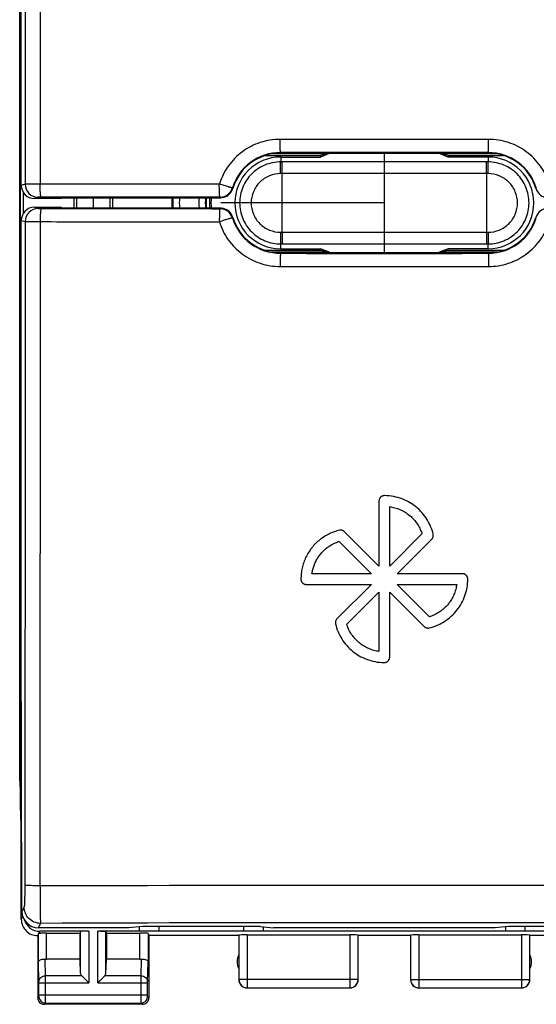
# Model space of a CAD drawing. Units: millimetres. Extents: x -81 to 22, y -24 to 43.
# Drawn here: x -11 to 5, y -24 to 6 of the extents above; entities that cross this region are included whole.
import ezdxf

# ---------------------------------------------------------------- set-up
doc = ezdxf.new("R2010")
doc.units = ezdxf.units.MM
doc.header["$LTSCALE"] = 16.335
doc.layers.get('0').update_dxf_attribs({"linetype": 'CONTINUOUS'})
for name, color, linetype in [('ASSI', 7, 'CONTINUOUS'), ('CURVE', 7, 'CONTINUOUS'), ('DRAFT', 7, 'CONTINUOUS'), ('IMPORT_IGES', 7, 'CONTINUOUS'), ('RACCORDO', 7, 'CONTINUOUS'), ('SMUSSO', 7, 'CONTINUOUS')]:
    doc.layers.add(name, color=color, linetype=linetype)

msp = doc.modelspace()

# ---------------------------------------------------------------- linework, layer by layer
at = {"color": 7, "linetype": 'CONTINUOUS'}
for p, q in [((-1.647, 1.525), (-1.71, 1.5)), ((1.71, 1.5), (1.647, 1.525)), ((-1.647, -1.525), (-1.71, -1.5)), ((1.71, -1.5), (1.647, -1.525)), ((-10.328, -22.321), (-9.3, -22.321)), ((-9.287, -22.282), (-9.3, -22.321)), ((-9.3, -23.123), (-9.3, -22.321)), ((-8.513, -22.282), (-8.5, -22.321)), ((-8.5, -22.321), (-7.472, -22.321)), ((-8.5, -22.321), (-8.5, -23.123))]:
    msp.add_line(p, q, dxfattribs=at)
at = {"color": 250, "linetype": 'CONTINUOUS'}
for p, q in [((-9.037, -22.269), (-9.037, -23.844)), ((-8.763, -23.844), (-8.763, -22.269)), ((-10.328, -23.123), (-10.328, -22.321)), ((-9.287, -23.558), (-9.287, -22.282)), ((-8.513, -23.558), (-8.513, -22.282)), ((-7.472, -23.123), (-7.472, -22.321))]:
    msp.add_line(p, q, dxfattribs=at)
at = {"color": 7, "linetype": 'CONTINUOUS'}
for centre in [(-8.763, -22.282), (-7.472, -22.334)]:
    msp.add_ellipse(centre, major_axis=(0.25, 0), ratio=0.052408, start_param=0.017453, end_param=1.570796, dxfattribs=at)
msp.add_open_spline([(-10.578, -22.334), (-10.578, -22.334), (-10.576, -22.333), (-10.572, -22.331), (-10.565, -22.33), (-10.553, -22.329), (-10.532, -22.326), (-10.513, -22.323), (-10.503, -22.321)], degree=3, knots=[0, 0, 0, 0, 0.026639, 0.080866, 0.164494, 0.277441, 0.587302, 1, 1, 1, 1], dxfattribs=at)
at = {"layer": 'ASSI', "color": 250, "linetype": 'CONTINUOUS'}
for p, q in [((-10.529, 20.877), (-10.526, 0.573)), ((3.185, 1.943), (-3.185, 1.943)), ((-1.062, 1.943), (-3.185, 1.943)), ((3.185, 1.943), (1.77, 1.943)), ((-3.175, 1.525), (-3.175, 1.541)), ((3.175, 1.525), (3.175, 1.541)), ((-10.983, 0.572), (-11.1, 0.533)), ((-4.634, 0.444), (-4.646, 0.457)), ((4.646, 0.457), (4.634, 0.444)), ((-10.583, 0.172), (-10.7, 0.133)), ((-5.024, 0.17), (-5.028, 0.176)), ((-5.017, 0.16), (-5.024, 0.17)), ((-10.7, -0.133), (-10.583, -0.172)), ((-11.1, -0.533), (-10.983, -0.572)), ((-10.526, -0.573), (-10.529, -20.877)), ((-4.646, -0.457), (-4.634, -0.444)), ((4.634, -0.444), (4.646, -0.457)), ((-3.175, -1.525), (-3.175, -1.541)), ((3.175, -1.525), (3.175, -1.541)), ((-3.185, -1.943), (3.185, -1.943)), ((-3.185, -1.943), (-1.77, -1.943)), ((0.354, -1.943), (3.185, -1.943)), ((-11.012, -21.525), (-11.08, -21.662)), ((-10.513, -22.025), (-10.58, -22.159)), ((-10.578, -23.21), (-10.578, -22.334)), ((-7.222, -22.334), (-7.222, -23.21)), ((-10.36, -23.628), (-10.376, -23.12)), ((-7.44, -23.628), (-7.424, -23.12)), ((-10.56, -23.801), (-10.578, -23.21)), ((-7.24, -23.801), (-7.222, -23.21)), ((-9.253, -23.628), (-10.36, -23.628)), ((-7.44, -23.628), (-8.547, -23.628)), ((-10.56, -23.844), (-9.037, -23.844)), ((-10.56, -24.211), (-10.56, -23.844)), ((-10.36, -24.211), (-10.36, -23.844)), ((-8.763, -23.844), (-7.24, -23.844)), ((-7.44, -24.211), (-7.44, -23.844)), ((-7.24, -24.211), (-7.24, -23.844)), ((-10.6, -24.3), (-10.561, -24.261)), ((-10.56, -24.211), (-7.24, -24.211)), ((-7.2, -24.3), (-7.239, -24.261)), ((-10.4, -24.5), (-10.361, -24.461)), ((-10.361, -24.461), (-7.439, -24.461)), ((-7.4, -24.5), (-7.439, -24.461))]:
    msp.add_line(p, q, dxfattribs=at)
at = {"layer": 'ASSI', "color": 7, "linetype": 'CONTINUOUS'}
for p, q in [((-11.1, 0.533), (-11.1, 13.1)), ((-3.175, 1.525), (3.175, 1.525)), ((-9.9, 0.133), (-10.7, 0.133)), ((-9.9, 0.133), (-9.846, 0.16)), ((-9.846, 0.16), (-5.017, 0.16)), ((-10.7, -0.133), (-9.9, -0.133)), ((-9.846, -0.16), (-9.9, -0.133)), ((-5.017, -0.16), (-9.846, -0.16)), ((-11.1, -13.1), (-11.1, -0.533)), ((3.175, -1.525), (-3.175, -1.525)), ((-11.08, -21.662), (-11.1, -13.1)), ((-11.1, -19), (-11.126, -18.423)), ((-11.1, -21.9), (-11.1, -19)), ((-7.808, -22.159), (-10.58, -22.159)), ((-7.4, -22.122), (-7.808, -22.159)), ((-3.8, -22.122), (-7.4, -22.122)), ((-3.8, -22.122), (-3.392, -22.159)), ((3.392, -22.159), (-3.392, -22.159)), ((3.8, -22.122), (3.392, -22.159)), ((7.4, -22.122), (3.8, -22.122)), ((-10.59, -22.371), (-10.6, -22.4)), ((-10.6, -22.4), (-10.6, -24.3)), ((-7.222, -22.334), (-7.2, -22.4)), ((-4.45, -22.4), (-7.2, -22.4)), ((-7.2, -22.4), (-7.2, -24.3)), ((0.8, -22.4), (-0.8, -22.4)), ((7.2, -22.4), (4.45, -22.4)), ((-9.3, -23.123), (-10.328, -23.123)), ((-9.287, -23.558), (-9.3, -23.123)), ((-8.513, -23.558), (-8.5, -23.123)), ((-7.472, -23.123), (-8.5, -23.123)), ((-9.253, -23.628), (-9.037, -23.844)), ((-8.547, -23.628), (-8.763, -23.844)), ((-7.4, -24.5), (-10.4, -24.5))]:
    msp.add_line(p, q, dxfattribs=at)
for points in [[(-9.253, -23.628), (-9.234, -23.646), (-9.213, -23.667), (-9.191, -23.69), (-9.167, -23.714), (-9.142, -23.739)], [(-9.116, -23.765), (-9.09, -23.791), (-9.064, -23.818), (-9.037, -23.844)], [(-8.684, -23.765), (-8.71, -23.791), (-8.737, -23.817), (-8.763, -23.844)], [(-8.547, -23.628), (-8.565, -23.647), (-8.586, -23.668), (-8.609, -23.69), (-8.633, -23.714), (-8.658, -23.739)]]:
    msp.add_lwpolyline(points, dxfattribs=at)
at = {"layer": 'ASSI', "color": 250, "linetype": 'CONTINUOUS'}
for centre, radius, start, end in [((-3.175, 0), 1.541, 90.0116, 162.7523), ((3.175, 0), 1.541, 17.2477, 89.9883), ((-10.583, 0.572), 0.4, 180.0064, 269.9749), ((-5.028, 0.576), 0.4, 270.0036, 342.7405), ((-10.583, -0.572), 0.4, 90.0251, 179.9936), ((0.21, -4.033), 6.505, 143.4562, 143.6281), ((-5.028, -0.576), 0.4, 17.2595, 89.9964), ((-3.175, 0), 1.541, 197.2477, 269.9883), ((3.175, 0), 1.541, 270.0116, 342.7523), ((0, -7677.892), 7657.022, 89.9212146, 90.0787855), ((0, -2955.802), 2933.796, 89.794695, 90.205305), ((-10.361, -24.261), 0.2, 180.021, 269.979), ((-7.439, -24.261), 0.2, 270.021, 359.979)]:
    msp.add_arc(centre, radius, start, end, dxfattribs=at)
at = {"layer": 'ASSI', "color": 7, "linetype": 'CONTINUOUS'}
for centre, radius, start, end in [((-3.175, 0), 1.525, 90, 163.0879), ((-3, 0), 1.55, 100.4767, 104.3865), ((3.175, 0), 1.525, 16.9121, 90), ((3, 0), 1.55, 75.6135, 79.5233), ((-5.016, 0.559), 0.399, 275.7958, 338.4179), ((-5.025, 0.562), 0.408, 338.4018, 343.0859), ((5.025, 0.562), 0.408, 196.9141, 201.5982), ((5.016, 0.559), 0.399, 201.5821, 264.2042), ((-5.017, 0.567), 0.407, 270.0035, 275.8106), ((-5.017, -0.567), 0.407, 84.1895, 89.9967), ((-5.016, -0.559), 0.399, 21.5821, 84.2042), ((5.016, -0.559), 0.399, 95.7958, 158.4179), ((-5.025, -0.562), 0.408, 16.9141, 21.5982), ((-3.175, 0), 1.525, 196.9121, 270), ((3.175, 0), 1.525, 270, 343.0879), ((5.025, -0.562), 0.408, 158.4018, 163.0859), ((-3, 0), 1.55, 255.6135, 259.5233), ((3, 0), 1.55, 280.4767, 284.3865), ((-10.6, -21.9), 0.5, 179.9807, 270.0183), ((-4, -23.2), 0.5, 154.1581, 205.8419), ((4, -23.2), 0.5, 334.1581, 25.8419), ((-10.4, -24.3), 0.2, 179.9965, 270.0035), ((-7.4, -24.3), 0.2, 269.9965, 0.0035)]:
    msp.add_arc(centre, radius, start, end, dxfattribs=at)
for centre, major_axis, ratio, start_param, end_param in [((-10.7, 0.533), (0.38, 0.127), 0.999619, 2.820017, 4.390585), ((-10.7, -0.533), (0.38, -0.127), 0.999619, 1.8926, 3.463168), ((-10.58, -21.661), (0.496, -0.063), 0.996346, -3.013763, -1.444337), ((-10.328, -22.978), (0.25, 0), 0.57735, -1.761831, -1.570796), ((-7.472, -22.978), (0.25, 0), 0.57735, -1.570796, -1.379762), ((-9.037, -23.556), (0.25, 0), 0.57735, -3.124139, -2.617994), ((-8.763, -23.556), (0.25, 0), 0.57735, -0.523599, -0.017453)]:
    msp.add_ellipse(centre, major_axis=major_axis, ratio=ratio, start_param=start_param, end_param=end_param, dxfattribs=at)
at = {"layer": 'ASSI', "color": 250, "linetype": 'CONTINUOUS'}
for points, knots in [([(-10.995, 20.856), (-10.993, 19.166), (-10.986, 12.405), (-10.983, 5.644), (-10.983, 0.572)], [0, 0, 0, 0, 0.2499, 1, 1, 1, 1]), ([(-3.185, 1.943), (-3.39, 1.943), (-3.803, 1.877), (-4.359, 1.591), (-4.798, 1.147), (-4.984, 0.772), (-5.045, 0.576)], [0, 0, 0, 0, 0.249995, 0.499964, 0.749954, 1, 1, 1, 1]), ([(-3.175, 1.541), (-3.176, 1.541), (-3.176, 1.545), (-3.177, 1.55), (-3.178, 1.561), (-3.179, 1.574), (-3.18, 1.591), (-3.181, 1.611), (-3.182, 1.635), (-3.183, 1.672), (-3.184, 1.724), (-3.185, 1.792), (-3.185, 1.866), (-3.185, 1.917), (-3.185, 1.943)], [0, 0, 0, 0, 0.006179, 0.021492, 0.046001, 0.079561, 0.121942, 0.172669, 0.231207, 0.29702, 0.448051, 0.620121, 0.806852, 1, 1, 1, 1]), ([(3.175, 1.541), (3.176, 1.541), (3.176, 1.545), (3.177, 1.551), (3.178, 1.561), (3.179, 1.574), (3.18, 1.591), (3.181, 1.611), (3.182, 1.635), (3.183, 1.672), (3.184, 1.724), (3.185, 1.792), (3.185, 1.866), (3.185, 1.917), (3.185, 1.943)], [0, 0, 0, 0, 0.006178, 0.021492, 0.046, 0.07956, 0.12194, 0.172666, 0.231204, 0.297016, 0.448047, 0.620117, 0.806849, 1, 1, 1, 1]), ([(5.045, 0.576), (4.984, 0.772), (4.798, 1.147), (4.359, 1.591), (3.803, 1.877), (3.39, 1.943), (3.185, 1.943)], [0, 0, 0, 0, 0.250046, 0.500035, 0.750004, 1, 1, 1, 1]), ([(-10.526, 0.573), (-10.585, 0.573), (-10.669, 0.573), (-10.776, 0.573), (-10.843, 0.573), (-10.899, 0.572), (-10.941, 0.572), (-10.967, 0.572), (-10.98, 0.572), (-10.983, 0.572)], [0, 0, 0, 0, 0.382713, 0.553401, 0.702616, 0.825482, 0.917835, 0.976658, 1, 1, 1, 1]), ([(-5.045, 0.576), (-5.502, 0.576), (-7.329, 0.575), (-9.157, 0.574), (-10.526, 0.573)], [0, 0, 0, 0, 0.250251, 1, 1, 1, 1]), ([(-10.492, 0.173), (-10.493, 0.173), (-10.496, 0.176), (-10.501, 0.186), (-10.506, 0.209), (-10.512, 0.245), (-10.517, 0.295), (-10.521, 0.354), (-10.524, 0.423), (-10.526, 0.496), (-10.526, 0.547), (-10.526, 0.573)], [0, 0, 0, 0, 0.009975, 0.027029, 0.086436, 0.179598, 0.303245, 0.453059, 0.623578, 0.808582, 1, 1, 1, 1]), ([(-5.028, 0.176), (-5.029, 0.176), (-5.029, 0.177), (-5.03, 0.179), (-5.031, 0.185), (-5.033, 0.195), (-5.035, 0.208), (-5.036, 0.225), (-5.038, 0.245), (-5.039, 0.269), (-5.04, 0.306), (-5.042, 0.358), (-5.044, 0.426), (-5.046, 0.5), (-5.046, 0.55), (-5.045, 0.576)], [0, 0, 0, 0, 0.002032, 0.006336, 0.021909, 0.046649, 0.080351, 0.122772, 0.173471, 0.231938, 0.297652, 0.448448, 0.620332, 0.806968, 1, 1, 1, 1]), ([(-4.646, 0.457), (-4.647, 0.457), (-4.648, 0.457), (-4.65, 0.457), (-4.656, 0.459), (-4.666, 0.462), (-4.68, 0.466), (-4.697, 0.47), (-4.717, 0.476), (-4.74, 0.483), (-4.777, 0.494), (-4.829, 0.51), (-4.897, 0.53), (-4.969, 0.553), (-5.019, 0.569), (-5.045, 0.576)], [0, 0, 0, 0, 0.001918, 0.006023, 0.021277, 0.045905, 0.079737, 0.122403, 0.17345, 0.232414, 0.298692, 0.450347, 0.622446, 0.808356, 1, 1, 1, 1]), ([(-10.492, 0.173), (-10.504, 0.173), (-10.525, 0.173), (-10.55, 0.172), (-10.566, 0.172), (-10.575, 0.172), (-10.58, 0.172), (-10.583, 0.172), (-10.583, 0.172)], [0, 0, 0, 0, 0.38266, 0.702528, 0.825392, 0.917755, 0.976613, 1, 1, 1, 1]), ([(-5.028, 0.176), (-5.484, 0.176), (-7.305, 0.175), (-9.127, 0.174), (-10.492, 0.173)], [0, 0, 0, 0, 0.250251, 1, 1, 1, 1]), ([(-10.583, -0.172), (-10.583, -0.172), (-10.58, -0.172), (-10.575, -0.172), (-10.566, -0.172), (-10.55, -0.172), (-10.525, -0.173), (-10.504, -0.173), (-10.492, -0.173)], [0, 0, 0, 0, 0.023387, 0.082245, 0.174608, 0.297472, 0.61734, 1, 1, 1, 1]), ([(-10.492, -0.173), (-10.493, -0.173), (-10.496, -0.176), (-10.501, -0.186), (-10.506, -0.209), (-10.512, -0.245), (-10.517, -0.295), (-10.521, -0.354), (-10.524, -0.423), (-10.526, -0.496), (-10.526, -0.547), (-10.526, -0.573)], [0, 0, 0, 0, 0.009974, 0.027027, 0.086431, 0.179589, 0.303234, 0.453048, 0.623568, 0.808577, 1, 1, 1, 1]), ([(-10.492, -0.173), (-10.037, -0.173), (-8.216, -0.174), (-6.395, -0.175), (-5.028, -0.176)], [0, 0, 0, 0, 0.249713, 1, 1, 1, 1]), ([(-5.028, -0.176), (-5.029, -0.176), (-5.029, -0.177), (-5.03, -0.179), (-5.031, -0.185), (-5.033, -0.195), (-5.035, -0.208), (-5.036, -0.225), (-5.038, -0.245), (-5.039, -0.269), (-5.04, -0.306), (-5.042, -0.358), (-5.044, -0.426), (-5.046, -0.5), (-5.046, -0.55), (-5.045, -0.576)], [0, 0, 0, 0, 0.002032, 0.006336, 0.021909, 0.046649, 0.080351, 0.122772, 0.173471, 0.231939, 0.297652, 0.448448, 0.620332, 0.806968, 1, 1, 1, 1]), ([(-10.983, -0.572), (-10.983, -2.263), (-10.984, -9.024), (-10.989, -15.785), (-10.995, -20.856)], [0, 0, 0, 0, 0.250072, 1, 1, 1, 1]), ([(-10.983, -0.572), (-10.98, -0.572), (-10.967, -0.572), (-10.941, -0.572), (-10.899, -0.572), (-10.843, -0.573), (-10.776, -0.573), (-10.669, -0.573), (-10.585, -0.573), (-10.526, -0.573)], [0, 0, 0, 0, 0.023342, 0.082165, 0.174518, 0.297384, 0.446599, 0.617287, 1, 1, 1, 1]), ([(-10.526, -0.573), (-10.07, -0.573), (-8.243, -0.575), (-6.416, -0.576), (-5.045, -0.576)], [0, 0, 0, 0, 0.249713, 1, 1, 1, 1]), ([(-4.646, -0.457), (-4.647, -0.457), (-4.648, -0.457), (-4.65, -0.457), (-4.656, -0.459), (-4.666, -0.462), (-4.68, -0.466), (-4.697, -0.47), (-4.717, -0.476), (-4.74, -0.483), (-4.777, -0.494), (-4.829, -0.51), (-4.897, -0.53), (-4.969, -0.553), (-5.019, -0.569), (-5.045, -0.576)], [0, 0, 0, 0, 0.001918, 0.006023, 0.021277, 0.045905, 0.079737, 0.122403, 0.17345, 0.232413, 0.298692, 0.450347, 0.622445, 0.808356, 1, 1, 1, 1]), ([(-5.045, -0.576), (-4.984, -0.772), (-4.798, -1.147), (-4.359, -1.591), (-3.803, -1.877), (-3.39, -1.943), (-3.185, -1.943)], [0, 0, 0, 0, 0.250046, 0.500035, 0.750004, 1, 1, 1, 1]), ([(3.185, -1.943), (3.39, -1.943), (3.803, -1.877), (4.359, -1.591), (4.798, -1.147), (4.984, -0.772), (5.045, -0.576)], [0, 0, 0, 0, 0.249995, 0.499964, 0.749954, 1, 1, 1, 1]), ([(-3.175, -1.541), (-3.176, -1.541), (-3.176, -1.545), (-3.177, -1.551), (-3.178, -1.561), (-3.179, -1.574), (-3.18, -1.591), (-3.181, -1.611), (-3.182, -1.635), (-3.183, -1.672), (-3.184, -1.724), (-3.185, -1.792), (-3.185, -1.866), (-3.185, -1.917), (-3.185, -1.943)], [0, 0, 0, 0, 0.006178, 0.021492, 0.046, 0.07956, 0.12194, 0.172666, 0.231204, 0.297016, 0.448047, 0.620117, 0.806849, 1, 1, 1, 1]), ([(3.175, -1.541), (3.176, -1.541), (3.176, -1.545), (3.177, -1.55), (3.178, -1.561), (3.179, -1.574), (3.18, -1.591), (3.181, -1.611), (3.182, -1.635), (3.183, -1.672), (3.184, -1.724), (3.185, -1.792), (3.185, -1.866), (3.185, -1.917), (3.185, -1.943)], [0, 0, 0, 0, 0.006179, 0.021492, 0.046001, 0.079561, 0.121942, 0.172669, 0.231207, 0.29702, 0.448051, 0.620121, 0.806852, 1, 1, 1, 1]), ([(-10.995, -20.856), (-10.995, -20.899), (-10.995, -20.982), (-10.996, -21.104), (-10.998, -21.215), (-11, -21.314), (-11.002, -21.386), (-11.004, -21.435), (-11.006, -21.464), (-11.007, -21.487), (-11.009, -21.505), (-11.01, -21.517), (-11.011, -21.523), (-11.012, -21.525)], [0, 0, 0, 0, 0.191089, 0.374217, 0.542896, 0.691559, 0.815152, 0.86624, 0.909598, 0.944893, 0.971817, 0.990194, 1, 1, 1, 1]), ([(-10.529, -20.877), (-10.559, -20.877), (-10.618, -20.877), (-10.704, -20.875), (-10.783, -20.873), (-10.852, -20.871), (-10.902, -20.868), (-10.936, -20.866), (-10.955, -20.864), (-10.971, -20.862), (-10.983, -20.86), (-10.99, -20.859), (-10.994, -20.857), (-10.995, -20.856)], [0, 0, 0, 0, 0.194339, 0.380344, 0.5507, 0.699812, 0.822755, 0.873157, 0.91556, 0.949558, 0.974965, 0.991698, 1, 1, 1, 1]), ([(-10.529, -20.877), (-10.529, -20.95), (-10.528, -21.094), (-10.527, -21.301), (-10.526, -21.493), (-10.524, -21.661), (-10.522, -21.785), (-10.52, -21.869), (-10.518, -21.918), (-10.517, -21.959), (-10.516, -21.99), (-10.514, -22.01), (-10.513, -22.021), (-10.513, -22.025)], [0, 0, 0, 0, 0.190968, 0.374042, 0.542753, 0.691535, 0.815297, 0.866462, 0.90988, 0.945209, 0.972127, 0.99043, 1, 1, 1, 1]), ([(-10.513, -22.025), (-10.577, -22.025), (-10.709, -21.999), (-10.875, -21.887), (-10.986, -21.722), (-11.012, -21.59), (-11.012, -21.525)], [0, 0, 0, 0, 0.250104, 0.500168, 0.750134, 1, 1, 1, 1]), ([(-10.56, -23.801), (-10.56, -23.778), (-10.549, -23.732), (-10.503, -23.675), (-10.437, -23.637), (-10.386, -23.628), (-10.36, -23.628)], [0, 0, 0, 0, 0.233068, 0.476829, 0.734099, 1, 1, 1, 1]), ([(-10.36, -23.844), (-10.36, -23.823), (-10.36, -23.751), (-10.36, -23.678), (-10.36, -23.628)], [0, 0, 0, 0, 0.298788, 1, 1, 1, 1]), ([(-7.44, -23.844), (-7.44, -23.823), (-7.44, -23.751), (-7.44, -23.678), (-7.44, -23.628)], [0, 0, 0, 0, 0.298786, 1, 1, 1, 1]), ([(-7.44, -23.628), (-7.414, -23.628), (-7.363, -23.637), (-7.297, -23.675), (-7.251, -23.732), (-7.24, -23.778), (-7.24, -23.801)], [0, 0, 0, 0, 0.265901, 0.523171, 0.766932, 1, 1, 1, 1]), ([(-10.56, -23.844), (-10.56, -23.84), (-10.56, -23.826), (-10.56, -23.811), (-10.56, -23.801)], [0, 0, 0, 0, 0.298782, 1, 1, 1, 1]), ([(-7.24, -23.844), (-7.24, -23.84), (-7.24, -23.826), (-7.24, -23.811), (-7.24, -23.801)], [0, 0, 0, 0, 0.298779, 1, 1, 1, 1]), ([(-10.561, -24.261), (-10.56, -24.26), (-10.561, -24.259), (-10.56, -24.256), (-10.56, -24.251), (-10.56, -24.245), (-10.56, -24.238), (-10.56, -24.226), (-10.56, -24.217), (-10.56, -24.211)], [0, 0, 0, 0, 0.022395, 0.081349, 0.174787, 0.299222, 0.449987, 0.621424, 1, 1, 1, 1]), ([(-10.361, -24.461), (-10.36, -24.459), (-10.361, -24.452), (-10.36, -24.438), (-10.36, -24.414), (-10.36, -24.384), (-10.36, -24.347), (-10.36, -24.288), (-10.36, -24.242), (-10.36, -24.211)], [0, 0, 0, 0, 0.022162, 0.081064, 0.174504, 0.298974, 0.44979, 0.621289, 1, 1, 1, 1]), ([(-7.439, -24.461), (-7.44, -24.459), (-7.439, -24.452), (-7.44, -24.438), (-7.44, -24.414), (-7.44, -24.384), (-7.44, -24.347), (-7.44, -24.288), (-7.44, -24.242), (-7.44, -24.211)], [0, 0, 0, 0, 0.022158, 0.08105, 0.174482, 0.298948, 0.449766, 0.621271, 1, 1, 1, 1]), ([(-7.239, -24.261), (-7.24, -24.26), (-7.239, -24.259), (-7.24, -24.256), (-7.24, -24.251), (-7.24, -24.245), (-7.24, -24.238), (-7.24, -24.226), (-7.24, -24.217), (-7.24, -24.211)], [0, 0, 0, 0, 0.022391, 0.081336, 0.174765, 0.299197, 0.449963, 0.621406, 1, 1, 1, 1])]:
    msp.add_open_spline(points, degree=3, knots=knots, dxfattribs=at)
for points in [[(3.175, 1.541), (1.058, 1.542), (-1.058, 1.542), (-3.175, 1.541)], [(-3.175, -1.541), (-1.058, -1.542), (1.058, -1.542), (3.175, -1.541)]]:
    msp.add_open_spline(points, degree=3, dxfattribs=at)
at = {"layer": 'ASSI', "color": 7, "linetype": 'CONTINUOUS'}
for points, knots in [([(-10.578, -23.21), (-10.578, -23.197), (-10.568, -23.176), (-10.546, -23.156), (-10.512, -23.135), (-10.454, -23.118), (-10.403, -23.117), (-10.376, -23.12)], [0, 0, 0, 0, 0.161726, 0.260469, 0.375408, 0.657388, 1, 1, 1, 1]), ([(-7.424, -23.12), (-7.397, -23.117), (-7.346, -23.118), (-7.288, -23.135), (-7.254, -23.156), (-7.232, -23.176), (-7.222, -23.197), (-7.222, -23.21)], [0, 0, 0, 0, 0.34277, 0.624772, 0.739593, 0.838387, 1, 1, 1, 1])]:
    msp.add_open_spline(points, degree=3, knots=knots, dxfattribs=at)
at = {"layer": 'CURVE', "color": 7, "linetype": 'CONTINUOUS'}
for p, q in [((0, -1.5), (0, 1.5)), ((0, 0), (-5, 0))]:
    msp.add_line(p, q, dxfattribs=at)
at = {"layer": 'CURVE', "color": 250, "linetype": 'CONTINUOUS'}
for p, q in [((-0.164, -9.113), (-0.164, -11.105)), ((0.164, -9.286), (0.202, -9.293)), ((0.164, -11.105), (0.164, -9.286)), ((-0.164, -11.105), (-1.218, -10.051)), ((1.151, -10.118), (0.164, -11.105)), ((1.145, -10.099), (1.151, -10.118)), ((-1.401, -10.355), (-1.382, -10.349)), ((-1.382, -10.349), (-0.395, -11.336)), ((0.395, -11.336), (1.45, -10.282)), ((-2.214, -11.336), (-2.207, -11.298)), ((-0.395, -11.336), (-2.214, -11.336)), ((2.388, -11.336), (0.395, -11.336)), ((-2.387, -11.664), (-0.395, -11.664)), ((-0.395, -11.664), (-1.449, -12.718)), ((1.382, -12.651), (0.395, -11.664)), ((0.395, -11.664), (2.214, -11.664)), ((2.214, -11.664), (2.207, -11.702)), ((-1.151, -12.882), (-0.164, -11.895)), ((-0.164, -11.895), (-0.164, -13.713)), ((0.164, -11.895), (1.218, -12.949)), ((0.164, -13.887), (0.164, -11.895)), ((-1.144, -12.901), (-1.151, -12.882)), ((1.402, -12.644), (1.382, -12.651)), ((-0.164, -13.713), (-0.202, -13.707))]:
    msp.add_line(p, q, dxfattribs=at)
for points, knots in [([(0, -8.949), (-0.008, -8.949), (-0.025, -8.95), (-0.049, -8.956), (-0.069, -8.964), (-0.085, -8.973), (-0.099, -8.982), (-0.116, -8.996), (-0.13, -9.013), (-0.14, -9.028), (-0.148, -9.043), (-0.157, -9.064), (-0.162, -9.088), (-0.164, -9.104), (-0.164, -9.113)], [0, 0, 0, 0, 0.1, 0.2, 0.3, 0.35, 0.4, 0.5, 0.6, 0.65, 0.7, 0.8, 0.9, 1, 1, 1, 1]), ([(-1.372, -10.007), (-1.425, -10.02), (-1.529, -10.051), (-1.682, -10.115), (-1.833, -10.198), (-2.023, -10.331), (-2.188, -10.495), (-2.319, -10.682), (-2.402, -10.832), (-2.468, -10.994), (-2.516, -11.162), (-2.544, -11.33), (-2.551, -11.443), (-2.551, -11.5)], [0, 0, 0, 0, 0.083333, 0.166667, 0.25, 0.333333, 0.5, 0.583333, 0.666667, 0.75, 0.833333, 0.916667, 1, 1, 1, 1]), ([(-1.218, -10.051), (-1.224, -10.045), (-1.236, -10.034), (-1.258, -10.021), (-1.283, -10.01), (-1.306, -10.005), (-1.326, -10.003), (-1.341, -10.002), (-1.356, -10.004), (-1.366, -10.006), (-1.372, -10.007)], [0, 0, 0, 0, 0.166667, 0.333333, 0.5, 0.666667, 0.75, 0.833333, 0.916667, 1, 1, 1, 1]), ([(2.551, -11.5), (2.551, -11.492), (2.55, -11.476), (2.544, -11.451), (2.536, -11.431), (2.528, -11.416), (2.518, -11.401), (2.504, -11.384), (2.487, -11.37), (2.472, -11.36), (2.457, -11.352), (2.437, -11.344), (2.412, -11.338), (2.396, -11.336), (2.388, -11.336)], [0, 0, 0, 0, 0.1, 0.2, 0.3, 0.35, 0.4, 0.5, 0.6, 0.65, 0.7, 0.8, 0.9, 1, 1, 1, 1]), ([(-2.551, -11.5), (-2.551, -11.508), (-2.55, -11.524), (-2.544, -11.549), (-2.536, -11.569), (-2.528, -11.584), (-2.518, -11.599), (-2.504, -11.616), (-2.487, -11.63), (-2.472, -11.64), (-2.457, -11.648), (-2.436, -11.657), (-2.412, -11.662), (-2.396, -11.664), (-2.387, -11.664)], [0, 0, 0, 0, 0.1, 0.2, 0.3, 0.35, 0.4, 0.5, 0.6, 0.65, 0.7, 0.8, 0.9, 1, 1, 1, 1]), ([(0, -14.051), (0.008, -14.051), (0.025, -14.049), (0.049, -14.044), (0.069, -14.036), (0.084, -14.027), (0.099, -14.018), (0.116, -14.003), (0.13, -13.986), (0.14, -13.972), (0.148, -13.956), (0.156, -13.936), (0.162, -13.912), (0.164, -13.896), (0.164, -13.887)], [0, 0, 0, 0, 0.1, 0.2, 0.3, 0.35, 0.4, 0.5, 0.6, 0.65, 0.7, 0.8, 0.9, 1, 1, 1, 1])]:
    msp.add_open_spline(points, degree=3, knots=knots, dxfattribs=at)
for points in [[(1.493, -10.128), (1.474, -10.047), (1.422, -9.89), (1.305, -9.665), (1.155, -9.462), (0.975, -9.288), (0.775, -9.151), (0.547, -9.043), (0.29, -8.969), (0.1, -8.949), (0, -8.949)], [(0.202, -9.293), (0.255, -9.302), (0.361, -9.327), (0.513, -9.386), (0.656, -9.465), (0.787, -9.562), (0.904, -9.676), (1.004, -9.805), (1.086, -9.947), (1.127, -10.047), (1.145, -10.099)], [(1.45, -10.282), (1.456, -10.275), (1.467, -10.261), (1.481, -10.237), (1.491, -10.211), (1.496, -10.183), (1.497, -10.155), (1.495, -10.137), (1.493, -10.128)], [(-2.207, -11.298), (-2.2, -11.256), (-2.182, -11.174), (-2.141, -11.052), (-2.085, -10.932), (-2.017, -10.819), (-1.938, -10.715), (-1.848, -10.621), (-1.746, -10.535), (-1.636, -10.461), (-1.522, -10.401), (-1.442, -10.369), (-1.401, -10.355)], [(1.372, -12.993), (1.455, -12.973), (1.617, -12.919), (1.845, -12.799), (2.05, -12.644), (2.227, -12.457), (2.369, -12.242), (2.472, -12.006), (2.536, -11.756), (2.551, -11.586), (2.551, -11.5)], [(2.207, -11.702), (2.198, -11.755), (2.173, -11.861), (2.114, -12.013), (2.036, -12.156), (1.939, -12.287), (1.824, -12.404), (1.695, -12.504), (1.553, -12.586), (1.453, -12.627), (1.402, -12.644)], [(-1.449, -12.718), (-1.456, -12.725), (-1.467, -12.739), (-1.481, -12.763), (-1.49, -12.789), (-1.496, -12.817), (-1.497, -12.845), (-1.495, -12.863), (-1.493, -12.872)], [(-1.493, -12.872), (-1.474, -12.953), (-1.422, -13.109), (-1.305, -13.335), (-1.154, -13.538), (-0.975, -13.712), (-0.774, -13.849), (-0.546, -13.957), (-0.29, -14.031), (-0.1, -14.051), (0, -14.051)], [(-0.202, -13.707), (-0.255, -13.698), (-0.361, -13.673), (-0.513, -13.614), (-0.656, -13.535), (-0.787, -13.438), (-0.904, -13.324), (-1.004, -13.194), (-1.086, -13.053), (-1.127, -12.953), (-1.144, -12.901)], [(1.218, -12.949), (1.224, -12.955), (1.236, -12.966), (1.258, -12.979), (1.283, -12.989), (1.311, -12.996), (1.34, -12.998), (1.361, -12.995), (1.372, -12.993)]]:
    msp.add_open_spline(points, degree=3, dxfattribs=at)
at = {"layer": 'DRAFT', "color": 7, "linetype": 'CONTINUOUS'}
for p, q in [((-11.126, -8.965), (-11.126, 8.965)), ((-3.641, 1.451), (-1.955, 1.451)), ((-1.71, 1.5), (-3.445, 1.5)), ((-3.17, 1.402), (-1.955, 1.402)), ((-1.71, 1.5), (-1.955, 1.402)), ((-1.71, 1.5), (-1.955, 1.451)), ((-1.955, 1.451), (-1.955, 1.402)), ((3.445, 1.5), (1.71, 1.5)), ((1.955, 1.451), (1.71, 1.5)), ((1.955, 1.402), (1.71, 1.5)), ((1.955, 1.451), (1.955, 1.402)), ((1.955, 1.451), (3.641, 1.451)), ((3.17, 1.402), (1.955, 1.402)), ((-11.035, -0.315), (-11.035, 0.315)), ((-9.483, -0.16), (-9.483, 0.16)), ((-9.411, 0.16), (-9.411, -0.16)), ((-8.317, 0.16), (-8.317, -0.16)), ((-1.955, -1.451), (-3.641, -1.451)), ((-3.445, -1.5), (-1.71, -1.5)), ((-3.17, -1.402), (-1.955, -1.402)), ((-1.955, -1.451), (-1.955, -1.402)), ((-1.71, -1.5), (-1.955, -1.402)), ((-1.71, -1.5), (-1.955, -1.451)), ((1.955, -1.402), (1.71, -1.5)), ((1.955, -1.451), (1.71, -1.5)), ((1.71, -1.5), (3.445, -1.5)), ((3.17, -1.402), (1.955, -1.402)), ((1.955, -1.451), (1.955, -1.402)), ((3.641, -1.451), (1.955, -1.451)), ((-11.126, -8.965), (-11.1, -8.983)), ((-11.126, -13.235), (-11.1, -13.217)), ((-11.126, -18.423), (-11.126, -13.235))]:
    msp.add_line(p, q, dxfattribs=at)
for centre, radius, start, end in [((-3.17, 0), 1.402, 90, 270), ((3.17, 0), 1.402, 270, 90), ((-3.85, 0), 1.6, 174.2547, 185.7453), ((-3.85, 0), 1.5, 173.8748, 186.1252), ((-3.85, 0), 1.451, 173.6665, 186.3335)]:
    msp.add_arc(centre, radius, start, end, dxfattribs=at)
at = {"layer": 'IMPORT_IGES', "color": 7, "linetype": 'CONTINUOUS'}
msp.add_line((-11.15, -17.672), (-11.15, 17.672), dxfattribs=at)
msp.add_ellipse((-9.15, -17.671), major_axis=(1.848, 0.766), ratio=0.999822, start_param=2.748957, end_param=2.897584, dxfattribs=at)
at = {"layer": 'RACCORDO', "color": 250, "linetype": 'CONTINUOUS'}
for p, q in [((-3.17, 1.402), (-3.17, 1.254)), ((-3.122, 1.254), (-3.17, 1.254)), ((3.17, 1.254), (3.122, 1.254)), ((3.17, 1.402), (3.17, 1.254)), ((-3.126, 0.896), (-3.171, 0.896)), ((3.171, 0.896), (-3.126, 0.896)), ((-3.171, -0.896), (3.126, -0.896)), ((3.126, -0.896), (3.171, -0.896)), ((-3.17, -1.402), (-3.17, -1.254)), ((-3.17, -1.254), (-3.122, -1.254)), ((3.122, -1.254), (3.17, -1.254)), ((3.17, -1.402), (3.17, -1.254)), ((-11.1, -21.9), (-11.056, -21.813)), ((-10.561, -22.321), (-10.535, -22.269)), ((-4.446, -22.387), (-4.446, -23.746)), ((-4.196, -22.374), (-4.196, -23.996)), ((-1.054, -22.374), (-1.054, -23.996)), ((-0.804, -23.746), (-0.804, -22.387)), ((0.804, -22.387), (0.804, -23.746)), ((1.054, -22.374), (1.054, -23.996)), ((4.196, -22.374), (4.196, -23.996)), ((4.446, -23.746), (4.446, -22.387)), ((-4.446, -23.746), (-4.45, -23.75)), ((-0.804, -23.746), (-4.446, -23.746)), ((-0.8, -23.75), (-0.804, -23.746)), ((0.804, -23.746), (0.8, -23.75)), ((0.804, -23.746), (4.446, -23.746)), ((4.45, -23.75), (4.446, -23.746)), ((-4.196, -23.996), (-4.2, -24)), ((-4.196, -23.996), (-1.054, -23.996)), ((-1.05, -24), (-1.054, -23.996)), ((1.054, -23.996), (1.05, -24)), ((1.054, -23.996), (4.196, -23.996)), ((4.2, -24), (4.196, -23.996))]:
    msp.add_line(p, q, dxfattribs=at)
at = {"layer": 'RACCORDO', "color": 7, "linetype": 'CONTINUOUS'}
for p, q in [((-9.037, -22.269), (-10.535, -22.269)), ((-10.328, -22.321), (-10.561, -22.321)), ((-4.196, -22.374), (-1.054, -22.374)), ((1.054, -22.374), (4.196, -22.374))]:
    msp.add_line(p, q, dxfattribs=at)
at = {"layer": 'RACCORDO', "color": 250, "linetype": 'CONTINUOUS'}
for centre, radius, start, end in [((-365.864, 0), 362.739, 359.85843, 0.14157), ((365.864, 0), 362.739, 179.85843, 180.14157), ((-4, 0), 2.47, 176.2889, 183.7252), ((-4, 0), 2.27, 175.9645, 184.0555), ((-3.85, 0), 1.824, 174.9647, 185.0355), ((-4.195, -23.745), 0.25, 180.0238, 269.9762), ((-1.055, -23.745), 0.25, 270.0238, 359.9762), ((1.055, -23.745), 0.25, 180.0238, 269.9762), ((4.195, -23.745), 0.25, 270.0238, 359.9762)]:
    msp.add_arc(centre, radius, start, end, dxfattribs=at)
at = {"layer": 'RACCORDO', "color": 7, "linetype": 'CONTINUOUS'}
for centre, radius, start, end in [((-4, 0), 2.5, 176.3245, 183.6755), ((-3.85, 0), 1.624, 174.3444, 185.6556), ((-4.2, -23.75), 0.25, 179.9965, 270.0035), ((-1.05, -23.75), 0.25, 269.9965, 0.0035), ((1.05, -23.75), 0.25, 179.9965, 270.0035), ((4.2, -23.75), 0.25, 269.9965, 0.0035)]:
    msp.add_arc(centre, radius, start, end, dxfattribs=at)
for centre, major_axis, ratio, start_param, end_param in [((-10.534, -21.768), (0.224, 0.448), 0.998288, 2.315355, 3.604281), ((-4.196, -22.387), (0.25, 0), 0.052408, 1.570796, 3.124139), ((-1.054, -22.387), (0.25, 0), 0.052408, 0.017453, 1.570796), ((1.054, -22.387), (0.25, 0), 0.052408, 1.570796, 3.124139), ((4.196, -22.387), (0.25, 0), 0.052408, 0.017453, 1.570796)]:
    msp.add_ellipse(centre, major_axis=major_axis, ratio=ratio, start_param=start_param, end_param=end_param, dxfattribs=at)
at = {"layer": 'RACCORDO', "color": 250, "linetype": 'CONTINUOUS'}
for points, knots in [([(-3.17, 1.254), (-3.333, 1.254), (-3.663, 1.188), (-4.08, 0.909), (-4.359, 0.492), (-4.457, 0), (-4.359, -0.492), (-4.08, -0.909), (-3.663, -1.188), (-3.333, -1.254), (-3.17, -1.254)], [0, 0, 0, 0, 0.125017, 0.249998, 0.374999, 0.5, 0.625001, 0.750002, 0.874983, 1, 1, 1, 1]), ([(-3.171, 0.896), (-3.171, 0.939), (-3.171, 1.002), (-3.171, 1.084), (-3.171, 1.138), (-3.171, 1.183), (-3.171, 1.217), (-3.17, 1.24), (-3.17, 1.25), (-3.17, 1.254)], [0, 0, 0, 0, 0.359449, 0.530334, 0.683389, 0.812118, 0.910379, 0.973982, 1, 1, 1, 1]), ([(-3.126, 0.896), (-3.126, 0.939), (-3.126, 1.002), (-3.126, 1.084), (-3.125, 1.138), (-3.125, 1.183), (-3.124, 1.214), (-3.124, 1.233), (-3.123, 1.243), (-3.123, 1.249), (-3.123, 1.253), (-3.122, 1.254)], [0, 0, 0, 0, 0.359377, 0.530234, 0.683269, 0.811989, 0.910253, 0.94658, 0.97388, 0.991798, 1, 1, 1, 1]), ([(3.126, 0.896), (3.126, 0.939), (3.126, 1.002), (3.126, 1.084), (3.125, 1.138), (3.125, 1.183), (3.124, 1.214), (3.124, 1.233), (3.123, 1.243), (3.123, 1.249), (3.123, 1.253), (3.122, 1.254)], [0, 0, 0, 0, 0.359377, 0.530234, 0.683269, 0.811989, 0.910253, 0.94658, 0.97388, 0.991798, 1, 1, 1, 1]), ([(3.17, -1.254), (3.333, -1.254), (3.663, -1.188), (4.08, -0.909), (4.359, -0.492), (4.457, 0), (4.359, 0.492), (4.08, 0.909), (3.663, 1.188), (3.333, 1.254), (3.17, 1.254)], [0, 0, 0, 0, 0.125017, 0.249998, 0.374999, 0.5, 0.625001, 0.750002, 0.874983, 1, 1, 1, 1]), ([(3.171, 0.896), (3.171, 0.939), (3.171, 1.002), (3.171, 1.084), (3.171, 1.138), (3.171, 1.183), (3.171, 1.217), (3.17, 1.24), (3.17, 1.25), (3.17, 1.254)], [0, 0, 0, 0, 0.35944, 0.530325, 0.683382, 0.812114, 0.910378, 0.973982, 1, 1, 1, 1]), ([(-3.171, 0.896), (-3.288, 0.896), (-3.524, 0.85), (-3.824, 0.651), (-4.025, 0.353), (-4.096, 0), (-4.025, -0.353), (-3.824, -0.651), (-3.524, -0.85), (-3.288, -0.896), (-3.171, -0.896)], [0, 0, 0, 0, 0.125018, 0.250005, 0.375004, 0.500001, 0.624998, 0.749996, 0.874983, 1, 1, 1, 1]), ([(3.171, -0.896), (3.288, -0.896), (3.524, -0.85), (3.824, -0.651), (4.025, -0.353), (4.096, 0), (4.025, 0.353), (3.824, 0.651), (3.524, 0.85), (3.288, 0.896), (3.171, 0.896)], [0, 0, 0, 0, 0.125018, 0.250005, 0.375004, 0.500001, 0.624998, 0.749996, 0.874983, 1, 1, 1, 1]), ([(-3.171, -0.896), (-3.171, -0.939), (-3.171, -1.002), (-3.171, -1.084), (-3.171, -1.138), (-3.171, -1.183), (-3.171, -1.217), (-3.17, -1.24), (-3.17, -1.25), (-3.17, -1.254)], [0, 0, 0, 0, 0.35944, 0.530325, 0.683382, 0.812114, 0.910378, 0.973982, 1, 1, 1, 1]), ([(-3.126, -0.896), (-3.126, -0.939), (-3.126, -1.002), (-3.126, -1.084), (-3.125, -1.138), (-3.125, -1.183), (-3.124, -1.214), (-3.124, -1.233), (-3.123, -1.243), (-3.123, -1.249), (-3.123, -1.253), (-3.122, -1.254)], [0, 0, 0, 0, 0.359377, 0.530234, 0.683269, 0.811989, 0.910253, 0.94658, 0.97388, 0.991798, 1, 1, 1, 1]), ([(3.126, -0.896), (3.126, -0.939), (3.126, -1.002), (3.126, -1.084), (3.125, -1.138), (3.125, -1.183), (3.124, -1.214), (3.124, -1.233), (3.123, -1.243), (3.123, -1.249), (3.123, -1.253), (3.122, -1.254)], [0, 0, 0, 0, 0.359377, 0.530234, 0.683269, 0.811989, 0.910253, 0.94658, 0.97388, 0.991798, 1, 1, 1, 1]), ([(3.171, -0.896), (3.171, -0.939), (3.171, -1.002), (3.171, -1.084), (3.171, -1.138), (3.171, -1.183), (3.171, -1.217), (3.17, -1.24), (3.17, -1.25), (3.17, -1.254)], [0, 0, 0, 0, 0.359449, 0.530334, 0.683389, 0.812118, 0.910379, 0.973982, 1, 1, 1, 1])]:
    msp.add_open_spline(points, degree=3, knots=knots, dxfattribs=at)
for points in [[(3.122, 1.254), (1.041, 1.253), (-1.041, 1.253), (-3.122, 1.254)], [(-3.122, -1.254), (-1.041, -1.253), (1.041, -1.253), (3.122, -1.254)]]:
    msp.add_open_spline(points, degree=3, dxfattribs=at)
at = {"layer": 'SMUSSO', "color": 7, "linetype": 'CONTINUOUS'}
for p, q in [((-8.889, -0.16), (-8.889, 0.16)), ((-8.38, -0.16), (-8.38, 0.16)), ((8.763, -22.269), (-8.763, -22.269)), ((-7.5, -22.131), (-7.5, -22.269)), ((-6.9, -22.122), (-6.9, -22.269)), ((-4.3, -22.269), (-4.3, -22.122)), ((-3.7, -22.269), (-3.7, -22.131)), ((3.7, -22.131), (3.7, -22.269)), ((4.3, -22.122), (4.3, -22.269))]:
    msp.add_line(p, q, dxfattribs=at)

doc.saveas('drawing.dxf')
